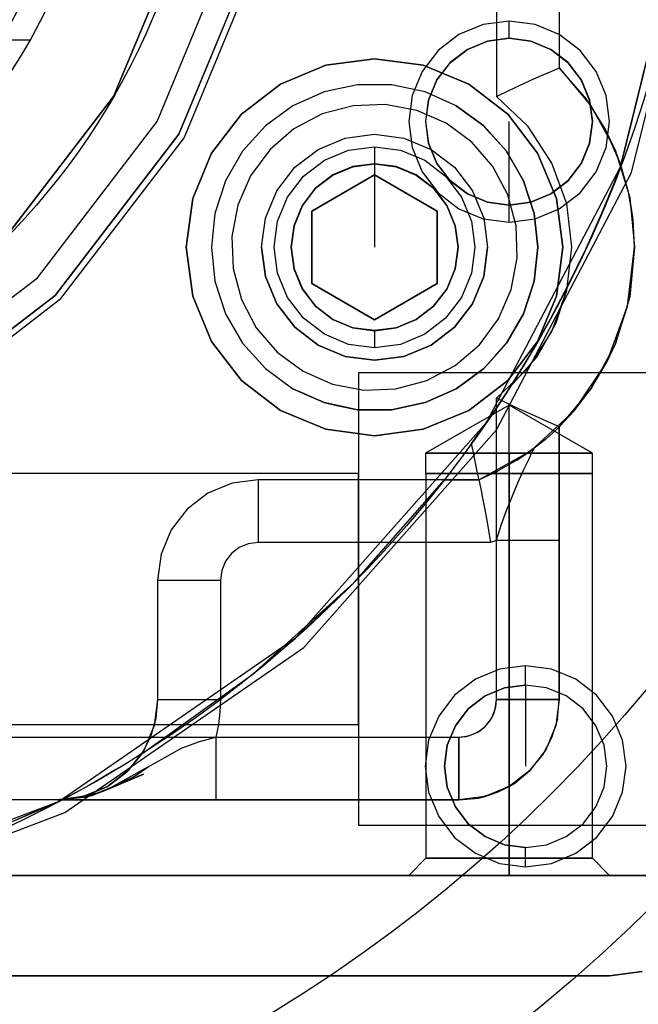
# Model space of a CAD drawing. Units: millimetres. Extents: x 21 to 753, y 78 to 607.
# Drawn here: x 146 to 170, y 131 to 171 of the extents above; entities that cross this region are included whole.
import ezdxf

# ---------------------------------------------------------------- set-up
doc = ezdxf.new("R2010")
doc.units = ezdxf.units.MM
doc.linetypes.add('ACAD_ISO10W100', pattern=[18.5, 12, -3, 0.5, -3])
for name, color, linetype in [('HIDDEN', 7, 'Continuous'), ('L03', 7, 'Continuous'), ('L11', 1, 'ACAD_ISO10W100'), ('THICK', 7, 'Continuous')]:
    doc.layers.add(name, color=color, linetype=linetype)

# ---------------------------------------------------------------- blocks, each defined once
blk = doc.blocks.new('65_53_019_0_front')
at = {"layer": 'HIDDEN'}
blk.add_line((20.92, -11.75), (6.619, -11.75), dxfattribs=at)
blk.add_arc((0, 0), 23, 271.2457, 88.7543, dxfattribs=at)
at = {"layer": 'THICK'}
blk.add_arc((0, 0), 24, 271.1938, 88.8062, dxfattribs=at)
blk = doc.blocks.new('m2')
at = {"layer": 'L03'}
for radius in [100, 65, 59]:
    blk.add_circle((571.11, 612.584), radius, dxfattribs=at)
at = {"layer": 'L11'}
blk.add_circle((571.11, 612.584), 82.5, dxfattribs=at)
blk = doc.blocks.new('atlanta_59_43_120_9cwa8mkzzhhkyunilw08mhs8t_right')
at = {"layer": 'HIDDEN'}
for p, q in [((25, 50), (25, 34)), ((25, 50), (25, 34)), ((43, 34), (43, 50)), ((43, 34), (43, 50)), ((45, 50), (45, 0)), ((45, 0), (45, 49)), ((45, 49), (45, -49)), ((17.021, 44.881), (5.786, 47.65)), ((5.688, 47.158), (16.738, 44.453)), ((5.725, 47.154), (16.844, 44.413)), ((16.738, 44.453), (5.725, 47.154)), ((48.83, 45.294), (49, 44)), ((16.127, 44.22), (18.025, 44.803)), ((17.803, 44.756), (16.738, 44.453)), ((27.267, 39.503), (17.021, 44.881)), ((18.895, 44.939), (17.803, 44.756)), ((18.025, 44.803), (17.803, 44.756)), ((18.025, 44.803), (20, 45)), ((18.895, 44.939), (18.025, 44.803)), ((20, 45), (18.895, 44.939)), ((22.34, 44.722), (20, 45)), ((21.975, 44.803), (20, 45)), ((20, 45), (21.975, 44.803)), ((20, 45), (20, 45)), ((22.34, 44.722), (21.975, 44.803)), ((21.975, 44.803), (23.873, 44.22)), ((24.55, 43.905), (22.34, 44.722)), ((23.873, 44.22), (22.34, 44.722)), ((15.323, 43.839), (16.738, 44.453)), ((16.738, 44.453), (16.127, 44.22)), ((16.738, 44.453), (16.784, 44.436)), ((16.738, 44.453), (16.738, 44.453)), ((16.784, 44.436), (16.916, 44.386)), ((16.844, 44.413), (16.784, 44.436)), ((16.844, 44.413), (26.983, 39.092)), ((16.916, 44.386), (16.844, 44.413)), ((16.916, 44.386), (17.118, 44.308)), ((17.118, 44.308), (17.373, 44.209)), ((39.623, 44.522), (38.659, 44.123)), ((40.659, 44.659), (39.623, 44.522)), ((41.694, 44.522), (40.659, 44.659)), ((42.659, 44.123), (41.694, 44.522)), ((14.382, 43.273), (16.127, 44.22)), ((16.127, 44.22), (15.323, 43.839)), ((17.373, 44.209), (17.981, 43.965)), ((17.981, 43.965), (18.662, 43.681)), ((24.55, 43.905), (23.873, 44.22)), ((23.873, 44.22), (25.618, 43.273)), ((26.508, 42.593), (24.55, 43.905)), ((25.618, 43.273), (24.55, 43.905)), ((38.659, 44.123), (37.83, 43.487)), ((43.487, 43.487), (42.659, 44.123)), ((45, 44), (44.318, 43.318)), ((45, 44), (44.318, 43.318)), ((45, 44), (45, 43.864)), ((45, 44), (45, 43.864)), ((49, 44), (49, -44)), ((49, 44), (49, 44)), ((14.02, 43.015), (15.323, 43.839)), ((15.323, 43.839), (14.382, 43.273)), ((18.662, 43.681), (20.091, 43.042)), ((39.822, 43.782), (39.042, 43.459)), ((39.822, 43.782), (39.042, 43.459)), ((39.822, 43.782), (39.042, 43.459)), ((40.659, 43.892), (39.822, 43.782)), ((40.659, 43.892), (39.822, 43.782)), ((40.659, 43.892), (39.822, 43.782)), ((41.495, 43.782), (40.659, 43.892)), ((41.495, 43.782), (40.659, 43.892)), ((41.495, 43.782), (40.659, 43.892)), ((42.275, 43.459), (41.495, 43.782)), ((42.275, 43.459), (41.495, 43.782)), ((42.275, 43.459), (41.495, 43.782)), ((45, 43.864), (45, 43.464)), ((45, 43.864), (45, 43.464)), ((12.859, 42), (14.382, 43.273)), ((14.14, 43.21), (13.338, 42.878)), ((14.14, 43.21), (13.338, 42.878)), ((14.141, 43.205), (13.341, 42.874)), ((14.382, 43.273), (14.02, 43.015)), ((15, 43.324), (14.14, 43.21)), ((15, 43.324), (14.14, 43.21)), ((15, 43.318), (14.141, 43.205)), ((15.86, 43.21), (15, 43.324)), ((15.86, 43.21), (15, 43.324)), ((15.859, 43.205), (15, 43.318)), ((16.659, 42.874), (15.859, 43.205)), ((16.662, 42.878), (15.86, 43.21)), ((16.662, 42.878), (15.86, 43.21)), ((26.508, 42.593), (25.618, 43.273)), ((25.618, 43.273), (27.141, 42)), ((28.2, 43.324), (26.281, 40)), ((28.2, 43.324), (26.281, 40)), ((28.2, 43.21), (28.2, 43.324)), ((28.2, 43.21), (28.2, 43.324)), ((29, 43.324), (28.2, 43.324)), ((29, 43.324), (28.2, 43.324)), ((28.2, 43.324), (28.2, 43.21)), ((28.2, 43.324), (28.2, 43.21)), ((28.2, 42.878), (28.2, 43.21)), ((28.2, 42.878), (28.2, 43.21)), ((28.2, 43.21), (28.2, 42.878)), ((28.2, 43.21), (28.2, 42.878)), ((29, 43.21), (29, 43.324)), ((29, 43.21), (29, 43.324)), ((29, 43.324), (29, 43.21)), ((29, 43.324), (29, 43.21)), ((29, 43.318), (29, 43.205)), ((44.318, 43.318), (29, 43.318)), ((29, 43.318), (29, 43.205)), ((44.318, 43.318), (29, 43.318)), ((29, 43.318), (29, 43.205)), ((29, 43.318), (29, 43.205)), ((29, 42.878), (29, 43.21)), ((29, 42.878), (29, 43.21)), ((29, 43.21), (29, 42.878)), ((29, 43.21), (29, 42.878)), ((29, 43.205), (29, 42.874)), ((29, 43.205), (29, 42.874)), ((29, 43.205), (29, 42.874)), ((29, 43.205), (29, 42.874)), ((37.83, 43.487), (37.195, 42.659)), ((39.042, 43.459), (38.372, 42.945)), ((39.042, 43.459), (38.372, 42.945)), ((39.042, 43.459), (38.372, 42.945)), ((42.945, 42.945), (42.275, 43.459)), ((42.945, 42.945), (42.275, 43.459)), ((42.945, 42.945), (42.275, 43.459)), ((44.123, 42.659), (43.487, 43.487)), ((44.318, 43.205), (44.318, 43.318)), ((44.318, 43.318), (44.318, 43.205)), ((44.318, 42.874), (44.318, 43.205)), ((44.318, 43.205), (44.318, 42.874)), ((44.318, 43.205), (44.318, 43.318)), ((44.318, 43.318), (44.318, 43.205)), ((44.318, 42.874), (44.318, 43.205)), ((44.318, 43.205), (44.318, 42.874)), ((45, 43.464), (45, 42.828)), ((45, 43.464), (45, 42.828)), ((13.338, 42.878), (12.65, 42.35)), ((13.338, 42.878), (12.65, 42.35)), ((13.341, 42.874), (12.653, 42.347)), ((14.02, 43.015), (12.859, 42)), ((17.347, 42.347), (16.659, 42.874)), ((17.35, 42.35), (16.662, 42.878)), ((17.35, 42.35), (16.662, 42.878)), ((20.091, 43.042), (21.524, 42.344)), ((28.2, 42.35), (28.2, 42.878)), ((28.2, 42.35), (28.2, 42.878)), ((28.2, 42.878), (28.2, 42.35)), ((28.2, 42.878), (28.2, 42.35)), ((29, 42.35), (29, 42.878)), ((29, 42.35), (29, 42.878)), ((29, 42.878), (29, 42.35)), ((29, 42.878), (29, 42.35)), ((29, 42.874), (29, 42.347)), ((29, 42.874), (29, 42.347)), ((29, 42.874), (29, 42.347)), ((29, 42.874), (29, 42.347)), ((38.372, 42.945), (37.859, 42.275)), ((38.372, 42.945), (37.859, 42.275)), ((38.372, 42.945), (37.859, 42.275)), ((43.459, 42.275), (42.945, 42.945)), ((43.459, 42.275), (42.945, 42.945)), ((43.459, 42.275), (42.945, 42.945)), ((44.318, 42.347), (44.318, 42.874)), ((44.318, 42.874), (44.318, 42.347)), ((44.318, 42.347), (44.318, 42.874)), ((44.318, 42.874), (44.318, 42.347)), ((45, 42.828), (45, 42)), ((45, 42.828), (45, 42)), ((12.65, 42.35), (12.122, 41.662)), ((12.65, 42.35), (12.122, 41.662)), ((12.653, 42.347), (12.126, 41.659)), ((17.874, 41.659), (17.347, 42.347)), ((17.878, 41.662), (17.35, 42.35)), ((17.878, 41.662), (17.35, 42.35)), ((20, 42.5), (18.277, 42.299)), ((21.723, 42.299), (20, 42.5)), ((21.524, 42.344), (23.019, 41.866)), ((21.524, 42.344), (22.892, 41.62)), ((28.104, 40.859), (26.508, 42.593)), ((27.141, 42), (26.508, 42.593)), ((28.2, 41.662), (28.2, 42.35)), ((28.2, 41.662), (28.2, 42.35)), ((28.2, 42.35), (28.2, 41.662)), ((28.2, 42.35), (28.2, 41.662)), ((29, 41.662), (29, 42.35)), ((29, 41.662), (29, 42.35)), ((29, 42.35), (29, 41.662)), ((29, 42.35), (29, 41.662)), ((29, 42.347), (29, 41.659)), ((29, 42.347), (29, 41.659)), ((29, 42.347), (29, 41.659)), ((29, 42.347), (29, 41.659)), ((37.195, 42.659), (36.795, 41.694)), ((44.522, 41.694), (44.123, 42.659)), ((44.318, 41.659), (44.318, 42.347)), ((44.318, 42.347), (44.318, 41.659)), ((44.318, 41.659), (44.318, 42.347)), ((44.318, 42.347), (44.318, 41.659)), ((-12.859, 42), (12.859, 42)), ((-12.859, 42), (12.859, 42)), ((12.881, 41.947), (12.859, 42)), ((12.859, 42), (12.859, 42)), ((12.947, 41.792), (12.881, 41.947)), ((18.277, 42.299), (16.646, 41.708)), ((18.059, 41.885), (20, 42.141)), ((20, 42.141), (18.059, 41.885)), ((20, 42.141), (21.941, 41.885)), ((21.941, 41.885), (20, 42.141)), ((23.354, 41.708), (21.723, 42.299)), ((27.119, 41.947), (27.053, 41.792)), ((27.141, 42), (27.119, 41.947)), ((28.064, 42), (27.141, 42)), ((27.141, 42), (27.199, 41.941)), ((27.141, 42), (38, 42)), ((27.141, 42), (27.141, 42)), ((27.199, 41.941), (27.371, 41.758)), ((29.149, 42), (28.064, 42)), ((30.362, 42), (29.149, 42)), ((31.662, 42), (30.362, 42)), ((31.662, 41.958), (31.662, 42)), ((38, 42), (31.662, 42)), ((31.662, 41.824), (31.662, 41.958)), ((37.859, 42.275), (37.536, 41.495)), ((37.859, 42.275), (37.536, 41.495)), ((37.859, 42.275), (37.536, 41.495)), ((38.78, 41.923), (38, 42)), ((38, 42), (38, 41.958)), ((38, 41.915), (38, 42)), ((38, 42), (39.035, 41.864)), ((38, 42), (38, 42)), ((38, 41.958), (38, 41.824)), ((43.782, 41.495), (43.459, 42.275)), ((43.782, 41.495), (43.459, 42.275)), ((43.782, 41.495), (43.459, 42.275)), ((45, 42), (45, 41.035)), ((45, 42), (45, 41.035)), ((12.122, 41.662), (11.79, 40.86)), ((12.122, 41.662), (11.79, 40.86)), ((12.126, 41.659), (11.795, 40.859)), ((13.052, 41.545), (12.947, 41.792)), ((13.194, 41.221), (13.052, 41.545)), ((16.646, 41.708), (15.194, 40.758)), ((16.25, 41.136), (18.059, 41.885)), ((18.059, 41.885), (16.25, 41.136)), ((18.205, 40.859), (17.874, 41.659)), ((18.21, 40.86), (17.878, 41.662)), ((18.21, 40.86), (17.878, 41.662)), ((21.941, 41.885), (23.75, 41.136)), ((23.75, 41.136), (21.941, 41.885)), ((22.892, 41.62), (24.235, 40.852)), ((23.019, 41.866), (24.382, 41.087)), ((24.806, 40.758), (23.354, 41.708)), ((26.948, 41.545), (26.806, 41.221)), ((27.053, 41.792), (26.948, 41.545)), ((27.371, 41.758), (27.648, 41.443)), ((28.2, 40.86), (28.2, 41.662)), ((28.2, 40.86), (28.2, 41.662)), ((28.2, 41.662), (28.2, 40.86)), ((28.2, 41.662), (28.2, 40.86)), ((29, 40.86), (29, 41.662)), ((29, 40.86), (29, 41.662)), ((29, 41.662), (29, 40.86)), ((29, 41.662), (29, 40.86)), ((29, 41.659), (29, 40.859)), ((29, 41.659), (29, 40.859)), ((29, 41.659), (29, 40.859)), ((29, 41.659), (29, 40.859)), ((31.662, 41.592), (31.662, 41.824)), ((31.662, 41.268), (31.662, 41.592)), ((36.795, 41.694), (36.659, 40.659)), ((38, 41.665), (38, 41.915)), ((38, 41.824), (38, 41.592)), ((38, 41.268), (38, 41.665)), ((38, 41.592), (38, 41.268)), ((39.035, 41.864), (38.78, 41.923)), ((38.78, 41.923), (39.531, 41.695)), ((39.531, 41.695), (39.035, 41.864)), ((39.035, 41.864), (40, 41.464)), ((40, 41.464), (39.531, 41.695)), ((39.531, 41.695), (40.222, 41.326)), ((44.318, 40.859), (44.318, 41.659)), ((44.318, 41.659), (44.318, 40.859)), ((44.318, 40.859), (44.318, 41.659)), ((44.318, 41.659), (44.318, 40.859)), ((44.659, 40.659), (44.522, 41.694)), ((13.365, 40.838), (13.194, 41.221)), ((26.806, 41.221), (26.635, 40.838)), ((27.648, 41.443), (28, 41)), ((31.662, 40.868), (31.662, 41.268)), ((37.536, 41.495), (37.425, 40.659)), ((37.536, 41.495), (37.425, 40.659)), ((37.536, 41.495), (37.425, 40.659)), ((38, 41.268), (38, 40.868)), ((38, 40.75), (38, 41.268)), ((40.222, 41.326), (40, 41.464)), ((40, 41.464), (40.828, 40.828)), ((40.828, 40.829), (40.222, 41.326)), ((43.892, 40.659), (43.782, 41.495)), ((43.892, 40.659), (43.782, 41.495)), ((43.892, 40.659), (43.782, 41.495)), ((11.79, 40.86), (11.677, 40)), ((11.79, 40.86), (11.677, 40)), ((11.795, 40.859), (11.681, 40)), ((13.56, 40.412), (13.365, 40.838)), ((14.697, 39.944), (16.25, 41.136)), ((16.25, 41.136), (14.697, 39.944)), ((17.356, 40.579), (18.649, 40.999)), ((18.649, 40.999), (17.356, 40.579)), ((18.649, 40.999), (17.823, 40.737)), ((18.319, 40), (18.205, 40.859)), ((18.323, 40), (18.21, 40.86)), ((18.323, 40), (18.21, 40.86)), ((18.649, 40.999), (20, 41.141)), ((20, 41.141), (18.649, 40.999)), ((19.184, 41.062), (18.649, 40.999)), ((20, 41.141), (19.184, 41.062)), ((20.584, 41.087), (20, 41.141)), ((20, 41.141), (21.351, 40.999)), ((21.351, 40.999), (20, 41.141)), ((21.351, 40.999), (20.584, 41.087)), ((21.956, 40.811), (21.351, 40.999)), ((21.351, 40.999), (22.644, 40.579)), ((22.644, 40.579), (21.351, 40.999)), ((22.644, 40.579), (21.956, 40.811)), ((23.75, 41.136), (25.303, 39.944)), ((25.303, 39.944), (23.75, 41.136)), ((24.235, 40.852), (25.553, 40.041)), ((24.382, 41.087), (25.553, 40.041)), ((26.635, 40.838), (26.44, 40.412)), ((28.032, 40.984), (28, 41)), ((28, 41), (28.478, 40.303)), ((28.104, 40.859), (28, 41)), ((28.124, 40.938), (28.032, 40.984)), ((29.25, 38.8), (28.104, 40.859)), ((28.478, 40.303), (28.104, 40.859)), ((28.265, 40.868), (28.124, 40.938)), ((28.2, 40), (28.2, 40.86)), ((28.2, 40), (28.2, 40.86)), ((28.2, 40.86), (28.2, 40)), ((28.2, 40.86), (28.2, 40)), ((28.443, 40.781), (28.265, 40.868)), ((28.875, 40.574), (28.443, 40.781)), ((29, 40), (29, 40.86)), ((29, 40), (29, 40.86)), ((29, 40.86), (29, 40)), ((29, 40.86), (29, 40)), ((29, 40.859), (29, 40)), ((29, 40.859), (29, 40)), ((29, 40.859), (29, 40)), ((29, 40.859), (29, 40)), ((31.662, 40.42), (31.662, 40.868)), ((38, 40.868), (38, 40.42)), ((40.828, 40.829), (41.326, 40.223)), ((40.828, 40.828), (40.828, 40.829)), ((41.326, 40.223), (40.828, 40.828)), ((40.828, 40.828), (41.464, 40)), ((44.318, 40), (44.318, 40.859)), ((44.318, 40.859), (44.318, 40)), ((44.318, 40), (44.318, 40.859)), ((44.318, 40.859), (44.318, 40)), ((45, 41.035), (45, 40)), ((45, 41.035), (45, 40)), ((13.774, 39.961), (13.56, 40.412)), ((15.194, 40.758), (14, 39.5)), ((16.179, 39.9), (17.356, 40.579)), ((17.356, 40.579), (16.179, 39.9)), ((17.356, 40.579), (16.563, 40.126)), ((17.823, 40.737), (17.356, 40.579)), ((23.236, 40.247), (22.644, 40.579)), ((22.644, 40.579), (23.821, 39.9)), ((23.821, 39.9), (22.644, 40.579)), ((26, 39.5), (24.806, 40.758)), ((26.44, 40.412), (26.226, 39.961)), ((29.372, 40.347), (28.875, 40.574)), ((31.662, 39.955), (31.662, 40.42)), ((36.659, 40.659), (36.795, 39.623)), ((37.425, 40.659), (36.659, 40.659)), ((37.536, 39.822), (37.425, 40.659)), ((37.425, 40.659), (37.425, 40.659)), ((37.425, 40.659), (37.536, 39.822)), ((37.425, 40.659), (37.425, 40.659)), ((37.425, 40.659), (37.536, 39.822)), ((37.425, 40.659), (40.659, 40.659)), ((38, 40.147), (38, 40.75)), ((38, 40.42), (38, 39.955)), ((43.782, 39.822), (43.892, 40.659)), ((43.892, 40.659), (43.782, 39.822)), ((43.782, 39.822), (43.892, 40.659)), ((44.659, 40.659), (43.892, 40.659)), ((43.892, 40.659), (43.892, 40.659)), ((43.892, 40.659), (43.892, 40.659)), ((44.522, 39.623), (44.659, 40.659)), ((11.677, 40), (11.79, 39.14)), ((11.677, 40), (11.677, 40)), ((11.677, 40), (11.79, 39.14)), ((11.681, 40), (11.681, 40)), ((11.795, 39.141), (11.681, 40)), ((16.563, 40.126), (16.179, 39.9)), ((19.15, 40.277), (17.918, 39.947)), ((18.319, 40), (18.205, 39.141)), ((18.21, 39.14), (18.323, 40)), ((18.21, 39.14), (18.323, 40)), ((18.323, 40), (18.319, 40)), ((18.319, 40), (18.319, 40)), ((18.323, 40), (18.323, 40)), ((20.426, 40.325), (19.15, 40.277)), ((21.68, 40.088), (20.426, 40.325)), ((22.85, 39.577), (21.68, 40.088)), ((23.821, 39.9), (23.236, 40.247)), ((25.553, 40.041), (26.701, 39.285)), ((26.281, 40), (28.2, 36.676)), ((28.2, 40), (26.281, 40)), ((26.281, 40), (28.2, 36.676)), ((29, 40), (28.2, 40)), ((28.2, 40), (28.2, 39.14)), ((29, 40), (28.2, 40)), ((28.2, 40), (28.2, 39.14)), ((28.2, 40), (29, 40)), ((28.2, 39.14), (28.2, 40)), ((28.2, 39.14), (28.2, 40)), ((28.2, 40), (29, 40)), ((28.478, 40.303), (28.896, 39.568)), ((44.318, 40), (29, 40)), ((29, 40), (29, 39.141)), ((44.318, 40), (29, 40)), ((29, 40), (29, 39.141)), ((29, 39.14), (29, 40)), ((29, 39.14), (29, 40)), ((29, 39.141), (29, 40)), ((29, 40), (44.318, 40)), ((29, 39.141), (29, 40)), ((29, 40), (44.318, 40)), ((29, 40), (29, 39.14)), ((29, 40), (29, 39.14)), ((30.48, 39.895), (29.372, 40.347)), ((38, 39.5), (38, 40.147)), ((41.464, 40), (41.326, 40.223)), ((41.326, 40.223), (41.695, 39.531)), ((41.695, 39.531), (41.464, 40)), ((41.464, 40), (41.864, 39.035)), ((45, 40), (44.318, 40)), ((44.318, 40), (44.318, 39.141)), ((44.318, 39.141), (44.318, 40)), ((44.318, 40), (45, 40)), ((45, 40), (44.318, 40)), ((44.318, 40), (44.318, 39.141)), ((44.318, 39.141), (44.318, 40)), ((44.318, 40), (45, 40)), ((45, 40), (45, 38.965)), ((45, 40), (45, 38.965)), ((13.505, 38.391), (14.697, 39.944)), ((14.697, 39.944), (13.505, 38.391)), ((14, 39.5), (13.774, 39.961)), ((15.17, 38.99), (16.179, 39.9)), ((16.179, 39.9), (15.17, 38.99)), ((16.179, 39.9), (15.465, 39.259)), ((17.918, 39.947), (16.789, 39.351)), ((24.366, 39.42), (23.821, 39.9)), ((23.821, 39.9), (24.83, 38.99)), ((24.83, 38.99), (23.821, 39.9)), ((25.303, 39.944), (26.495, 38.391)), ((26.495, 38.391), (25.303, 39.944)), ((26.226, 39.961), (26, 39.5)), ((31.067, 39.688), (30.48, 39.895)), ((31.662, 39.5), (31.067, 39.688)), ((31.662, 39.5), (31.662, 39.955)), ((36.795, 39.623), (37.195, 38.659)), ((37.859, 39.042), (37.536, 39.822)), ((37.536, 39.822), (37.859, 39.042)), ((37.536, 39.822), (37.859, 39.042)), ((38, 39.955), (38, 39.5)), ((43.782, 39.822), (43.459, 39.042)), ((43.459, 39.042), (43.782, 39.822)), ((43.459, 39.042), (43.782, 39.822)), ((44.123, 38.659), (44.522, 39.623)), ((-14, 39.5), (14, 39.5)), ((15.465, 39.259), (15.17, 38.99)), ((16.789, 39.351), (15.822, 38.518)), ((23.877, 38.819), (22.85, 39.577)), ((24.83, 38.99), (24.366, 39.42)), ((38, 39.5), (26, 39.5)), ((26.701, 39.285), (27.814, 38.505)), ((26.983, 39.092), (26.701, 39.285)), ((35.929, 31.83), (27.267, 39.503)), ((28.896, 39.568), (29.25, 38.8)), ((29.25, 38.8), (28.896, 39.568)), ((31.266, 39.179), (31.75, 39.265)), ((31.662, 39.5), (31.692, 39.422)), ((38, 39.5), (31.662, 39.5)), ((31.692, 39.422), (31.721, 39.343)), ((31.721, 39.343), (31.75, 39.265)), ((31.75, 39.265), (31.75, 30)), ((38.293, 39.471), (38, 39.5)), ((38.388, 39.449), (38, 39.5)), ((38.574, 39.386), (38.293, 39.471)), ((38.75, 39.299), (38.388, 39.449)), ((38.833, 39.247), (38.574, 39.386)), ((39.061, 39.061), (38.75, 39.299)), ((39.06, 39.061), (38.833, 39.247)), ((41.864, 39.035), (41.695, 39.531)), ((41.695, 39.531), (41.923, 38.78)), ((11.79, 39.14), (12.122, 38.338)), ((11.79, 39.14), (12.122, 38.338)), ((12.126, 38.341), (11.795, 39.141)), ((14.371, 37.891), (15.17, 38.99)), ((15.17, 38.99), (14.371, 37.891)), ((15.17, 38.99), (14.578, 38.176)), ((17.75, 38.538), (18.835, 38.988)), ((17.75, 38.538), (18.835, 38.988)), ((18.205, 39.141), (17.874, 38.341)), ((17.878, 38.338), (18.21, 39.14)), ((17.878, 38.338), (18.21, 39.14)), ((18.835, 38.988), (20, 39.141)), ((18.835, 38.988), (20, 39.141)), ((20, 39.141), (21.165, 38.988)), ((20, 39.141), (20, 39.141)), ((21.165, 38.988), (20, 39.141)), ((21.165, 38.988), (22.25, 38.538)), ((22.25, 38.538), (21.165, 38.988)), ((24.71, 37.852), (23.877, 38.819)), ((24.83, 38.99), (25.629, 37.891)), ((25.291, 38.37), (24.83, 38.99)), ((25.629, 37.891), (24.83, 38.99)), ((27.814, 38.505), (26.983, 39.092)), ((26.983, 39.092), (35.554, 31.498)), ((28.2, 39.14), (28.2, 38.338)), ((28.2, 39.14), (28.2, 38.338)), ((28.2, 38.338), (28.2, 39.14)), ((28.2, 38.338), (28.2, 39.14)), ((29, 39.141), (29, 38.341)), ((29, 39.141), (29, 38.341)), ((29, 38.341), (29, 39.141)), ((29, 38.341), (29, 39.141)), ((29, 38.338), (29, 39.14)), ((29, 38.338), (29, 39.14)), ((29, 39.14), (29, 38.338)), ((29, 39.14), (29, 38.338)), ((29.25, 38.8), (29.225, 38.795)), ((29.25, 38.8), (29.299, 38.809)), ((29.25, 37.426), (29.25, 38.8)), ((29.25, 38.8), (29.25, 30)), ((29.25, 38.8), (29.25, 38.8)), ((29.299, 38.809), (29.443, 38.838)), ((29.443, 38.838), (29.677, 38.883)), ((29.677, 38.883), (29.989, 38.943)), ((29.989, 38.943), (30.368, 39.014)), ((30.368, 39.014), (30.799, 39.094)), ((30.799, 39.094), (31.266, 39.179)), ((38.372, 38.372), (37.859, 39.042)), ((37.859, 39.042), (38.372, 38.372)), ((37.859, 39.042), (38.372, 38.372)), ((39.247, 38.834), (39.06, 39.061)), ((39.299, 38.75), (39.061, 39.061)), ((39.386, 38.574), (39.247, 38.834)), ((41.923, 38.78), (41.864, 39.035)), ((41.864, 39.035), (42, 38)), ((43.459, 39.042), (42.945, 38.372)), ((42.945, 38.372), (43.459, 39.042)), ((42.945, 38.372), (43.459, 39.042)), ((44.318, 39.141), (44.318, 38.341)), ((44.318, 38.341), (44.318, 39.141)), ((44.318, 39.141), (44.318, 38.341)), ((44.318, 38.341), (44.318, 39.141)), ((45, 38.965), (45, 38)), ((45, 38.965), (45, 38)), ((15.822, 38.518), (15.064, 37.491)), ((16.818, 37.823), (17.75, 38.538)), ((16.818, 37.823), (17.75, 38.538)), ((18, 38.105), (18.965, 38.505)), ((18.965, 38.505), (20, 38.641)), ((20, 38.641), (21.035, 38.505)), ((21.035, 38.505), (22, 38.105)), ((22.25, 38.538), (23.182, 37.823)), ((23.182, 37.823), (22.25, 38.538)), ((28.119, 38.57), (27.814, 38.505)), ((27.814, 38.505), (28.363, 38.102)), ((28.399, 38.628), (28.119, 38.57)), ((28.646, 38.679), (28.399, 38.628)), ((28.857, 38.721), (28.646, 38.679)), ((29.026, 38.755), (28.857, 38.721)), ((29.149, 38.78), (29.026, 38.755)), ((29.225, 38.795), (29.149, 38.78)), ((37.195, 38.659), (37.83, 37.83)), ((39.449, 38.388), (39.299, 38.75)), ((39.471, 38.293), (39.386, 38.574)), ((42, 38), (41.923, 38.78)), ((43.487, 37.83), (44.123, 38.659)), ((12.122, 38.338), (12.65, 37.65)), ((12.122, 38.338), (12.65, 37.65)), ((12.653, 37.653), (12.126, 38.341)), ((12.756, 36.582), (13.505, 38.391)), ((13.505, 38.391), (12.756, 36.582)), ((14.578, 38.176), (14.371, 37.891)), ((17.172, 37.469), (18, 38.105)), ((17.874, 38.341), (17.347, 37.653)), ((17.35, 37.65), (17.878, 38.338)), ((17.35, 37.65), (17.878, 38.338)), ((22, 38.105), (22.828, 37.469)), ((25.629, 37.891), (25.291, 38.37)), ((26.495, 38.391), (27.244, 36.582)), ((27.244, 36.582), (26.495, 38.391)), ((28.2, 38.338), (28.2, 37.65)), ((28.2, 38.338), (28.2, 37.65)), ((28.2, 37.65), (28.2, 38.338)), ((28.2, 37.65), (28.2, 38.338)), ((28.363, 38.102), (28.606, 37.921)), ((29, 38.341), (29, 37.653)), ((29, 38.341), (29, 37.653)), ((29, 37.653), (29, 38.341)), ((29, 37.653), (29, 38.341)), ((29, 37.65), (29, 38.338)), ((29, 37.65), (29, 38.338)), ((29, 38.338), (29, 37.65)), ((29, 38.338), (29, 37.65)), ((39.042, 37.859), (38.372, 38.372)), ((38.372, 38.372), (39.042, 37.859)), ((38.372, 38.372), (39.042, 37.859)), ((39.5, 38), (39.449, 38.388)), ((39.5, 38), (39.471, 38.293)), ((42.945, 38.372), (42.275, 37.859)), ((42.275, 37.859), (42.945, 38.372)), ((42.275, 37.859), (42.945, 38.372)), ((44.318, 38.341), (44.318, 37.653)), ((44.318, 37.653), (44.318, 38.341)), ((44.318, 38.341), (44.318, 37.653)), ((44.318, 37.653), (44.318, 38.341)), ((12.65, 37.65), (13.338, 37.122)), ((12.65, 37.65), (13.338, 37.122)), ((13.341, 37.126), (12.653, 37.653)), ((14.371, 37.891), (13.818, 36.65)), ((14.371, 37.891), (13.818, 36.65)), ((16.103, 36.891), (16.818, 37.823)), ((16.103, 36.891), (16.818, 37.823)), ((17.347, 37.653), (16.659, 37.126)), ((16.662, 37.122), (17.35, 37.65)), ((16.662, 37.122), (17.35, 37.65)), ((19.14, 37.851), (18.338, 37.519)), ((18.338, 37.519), (19.14, 37.851)), ((18.341, 37.515), (19.141, 37.846)), ((18.341, 37.515), (19.141, 37.846)), ((20, 37.965), (19.14, 37.851)), ((19.14, 37.851), (20, 37.965)), ((19.141, 37.846), (20, 37.96)), ((19.141, 37.846), (20, 37.96)), ((20.86, 37.851), (20, 37.965)), ((20, 37.965), (20.86, 37.851)), ((20, 37.96), (20.859, 37.846)), ((20, 37.96), (20.859, 37.846)), ((20.859, 37.846), (21.659, 37.515)), ((20.859, 37.846), (21.659, 37.515)), ((21.662, 37.519), (20.86, 37.851)), ((20.86, 37.851), (21.662, 37.519)), ((23.182, 37.823), (23.897, 36.891)), ((23.897, 36.891), (23.182, 37.823)), ((25.306, 36.723), (24.71, 37.852)), ((25.629, 37.891), (26.182, 36.65)), ((25.969, 37.145), (25.629, 37.891)), ((26.182, 36.65), (25.629, 37.891)), ((28.2, 37.65), (28.2, 37.122)), ((28.2, 37.65), (28.2, 37.122)), ((28.2, 37.122), (28.2, 37.65)), ((28.2, 37.122), (28.2, 37.65)), ((28.606, 37.921), (28.82, 37.758)), ((28.82, 37.758), (28.999, 37.621)), ((29, 37.653), (29, 37.126)), ((29, 37.653), (29, 37.126)), ((29, 37.126), (29, 37.653)), ((29, 37.126), (29, 37.653)), ((29, 37.122), (29, 37.65)), ((29, 37.122), (29, 37.65)), ((29, 37.65), (29, 37.122)), ((29, 37.65), (29, 37.122)), ((37.83, 37.83), (38.659, 37.195)), ((39.822, 37.536), (39.042, 37.859)), ((39.042, 37.859), (39.822, 37.536)), ((39.042, 37.859), (39.822, 37.536)), ((39.5, 33.162), (39.5, 38)), ((39.955, 38), (39.5, 38)), ((39.5, 38), (40.147, 38)), ((39.5, -38), (39.5, 38)), ((40.42, 38), (39.955, 38)), ((40.147, 38), (40.75, 38)), ((40.868, 38), (40.42, 38)), ((40.75, 38), (41.268, 38)), ((41.268, 38), (40.868, 38)), ((41.592, 38), (41.268, 38)), ((41.268, 38), (41.665, 38)), ((42.275, 37.859), (41.495, 37.536)), ((41.495, 37.536), (42.275, 37.859)), ((41.495, 37.536), (42.275, 37.859)), ((41.824, 38), (41.592, 38)), ((41.665, 38), (41.915, 38)), ((41.958, 38), (41.824, 38)), ((41.915, 38), (42, 38)), ((42, 38), (41.958, 38)), ((42, 33.162), (42, 38)), ((42, 38), (42, -38)), ((42, 38), (42, 38)), ((42.659, 37.195), (43.487, 37.83)), ((44.318, 37.653), (44.318, 37.126)), ((44.318, 37.126), (44.318, 37.653)), ((44.318, 37.653), (44.318, 37.126)), ((44.318, 37.126), (44.318, 37.653)), ((45, 38), (45, 37.172)), ((45, 38), (45, 37.172)), ((15.064, 37.491), (14.553, 36.321)), ((16.536, 36.641), (17.172, 37.469)), ((18.338, 37.519), (17.65, 36.991)), ((17.65, 36.991), (18.338, 37.519)), ((17.653, 36.988), (18.341, 37.515)), ((17.653, 36.988), (18.341, 37.515)), ((21.659, 37.515), (22.347, 36.988)), ((21.659, 37.515), (22.347, 36.988)), ((22.35, 36.991), (21.662, 37.519)), ((21.662, 37.519), (22.35, 36.991)), ((22.828, 37.469), (23.464, 36.641)), ((28.999, 37.621), (29.135, 37.515)), ((29.135, 37.515), (29.221, 37.449)), ((29.221, 37.449), (29.25, 37.426)), ((33.34, 33.833), (29.25, 37.426)), ((29.25, 37.426), (29.25, 30)), ((29.25, 37.426), (29.25, 37.426)), ((33.34, 33.833), (29.25, 37.426)), ((40.659, 37.425), (39.822, 37.536)), ((39.822, 37.536), (40.659, 37.425)), ((39.822, 37.536), (40.659, 37.425)), ((41.495, 37.536), (40.659, 37.425)), ((40.659, 37.425), (41.495, 37.536)), ((40.659, 37.425), (41.495, 37.536)), ((13.338, 37.122), (14.14, 36.79)), ((13.338, 37.122), (14.14, 36.79)), ((14.141, 36.795), (13.341, 37.126)), ((15.653, 35.806), (16.103, 36.891)), ((15.653, 35.806), (16.103, 36.891)), ((16.659, 37.126), (15.859, 36.795)), ((15.86, 36.79), (16.662, 37.122)), ((15.86, 36.79), (16.662, 37.122)), ((17.113, 34.641), (18.557, 37.141)), ((18.557, 37.141), (17.113, 34.641)), ((17.65, 36.991), (17.122, 36.303)), ((17.122, 36.303), (17.65, 36.991)), ((17.126, 36.3), (17.653, 36.988)), ((17.126, 36.3), (17.653, 36.988)), ((18.557, 37.141), (18.557, 37.141)), ((18.557, 37.141), (21.443, 37.141)), ((21.443, 37.141), (18.557, 37.141)), ((21.443, 37.141), (21.443, 37.141)), ((21.443, 37.141), (22.887, 34.641)), ((22.887, 34.641), (21.443, 37.141)), ((22.347, 36.988), (22.874, 36.3)), ((22.347, 36.988), (22.874, 36.3)), ((22.878, 36.303), (22.35, 36.991)), ((22.35, 36.991), (22.878, 36.303)), ((23.897, 36.891), (24.347, 35.806)), ((24.347, 35.806), (23.897, 36.891)), ((26.182, 36.65), (25.969, 37.145)), ((28.2, 37.122), (28.2, 36.79)), ((28.2, 37.122), (28.2, 36.79)), ((28.2, 36.79), (28.2, 37.122)), ((28.2, 36.79), (28.2, 37.122)), ((29, 37.126), (29, 36.795)), ((29, 37.126), (29, 36.795)), ((29, 36.795), (29, 37.126)), ((29, 36.795), (29, 37.126)), ((29, 36.79), (29, 37.122)), ((29, 36.79), (29, 37.122)), ((29, 37.122), (29, 36.79)), ((29, 37.122), (29, 36.79)), ((38.659, 37.195), (39.623, 36.795)), ((41.694, 36.795), (42.659, 37.195)), ((44.318, 37.126), (44.318, 36.795)), ((44.318, 36.795), (44.318, 37.126)), ((44.318, 37.126), (44.318, 36.795)), ((44.318, 36.795), (44.318, 37.126)), ((45, 37.172), (45, 36.536)), ((45, 37.172), (45, 36.536)), ((12.5, 34.641), (12.756, 36.582)), ((12.756, 36.582), (12.5, 34.641)), ((13.818, 36.65), (13.536, 35.32)), ((13.818, 36.65), (13.536, 35.32)), ((14.14, 36.79), (15, 36.676)), ((14.14, 36.79), (15, 36.676)), ((15, 36.681), (14.141, 36.795)), ((15.859, 36.795), (15, 36.681)), ((15, 36.676), (15.86, 36.79)), ((15, 36.676), (15.86, 36.79)), ((16.136, 35.676), (16.536, 36.641)), ((23.464, 36.641), (23.864, 35.676)), ((25.636, 35.491), (25.306, 36.723)), ((26.182, 36.65), (26.464, 35.32)), ((26.368, 35.803), (26.182, 36.65)), ((26.464, 35.32), (26.182, 36.65)), ((27.244, 36.582), (27.5, 34.641)), ((27.5, 34.641), (27.244, 36.582)), ((28.2, 36.79), (28.2, 36.676)), ((28.2, 36.79), (28.2, 36.676)), ((28.2, 36.676), (28.2, 36.79)), ((28.2, 36.676), (28.2, 36.79)), ((28.2, 36.676), (29, 36.676)), ((28.2, 36.676), (29, 36.676)), ((29, 36.795), (29, 36.681)), ((29, 36.795), (29, 36.681)), ((29, 36.681), (29, 36.795)), ((29, 36.681), (29, 36.795)), ((29, 36.676), (29, 36.79)), ((29, 36.676), (29, 36.79)), ((29, 36.79), (29, 36.676)), ((29, 36.79), (29, 36.676)), ((29, 36.681), (44.318, 36.681)), ((29, 36.681), (44.318, 36.681)), ((39.623, 36.795), (40.659, 36.659)), ((40.659, 36.659), (41.694, 36.795)), ((44.318, 36.795), (44.318, 36.681)), ((44.318, 36.681), (44.318, 36.795)), ((44.318, 36.681), (45, 36)), ((44.318, 36.795), (44.318, 36.681)), ((44.318, 36.681), (44.318, 36.795)), ((44.318, 36.681), (45, 36)), ((45, 36.536), (45, 36.136)), ((45, 36.536), (45, 36.136)), ((14.553, 36.321), (14.316, 35.067)), ((17.122, 36.303), (16.79, 35.501)), ((16.79, 35.501), (17.122, 36.303)), ((16.795, 35.5), (17.126, 36.3)), ((16.795, 35.5), (17.126, 36.3)), ((22.874, 36.3), (23.205, 35.5)), ((22.874, 36.3), (23.205, 35.5)), ((23.21, 35.501), (22.878, 36.303)), ((22.878, 36.303), (23.21, 35.501)), ((45, 36.136), (45, 36)), ((45, 36.136), (45, 36)), ((15.5, 34.641), (15.653, 35.806)), ((15.5, 34.641), (15.653, 35.806)), ((16, 34.641), (16.136, 35.676)), ((23.864, 35.676), (24, 34.641)), ((24.347, 35.806), (24.5, 34.641)), ((24.5, 34.641), (24.347, 35.806)), ((26.464, 35.32), (26.368, 35.803)), ((13.536, 35.32), (13.536, 33.962)), ((13.536, 35.32), (13.536, 33.962)), ((16.676, 34.641), (16.79, 35.501)), ((16.79, 35.501), (16.676, 34.641)), ((16.681, 34.641), (16.795, 35.5)), ((16.681, 34.641), (16.795, 35.5)), ((23.205, 35.5), (23.318, 34.641)), ((23.205, 35.5), (23.318, 34.641)), ((23.323, 34.641), (23.21, 35.501)), ((23.21, 35.501), (23.323, 34.641)), ((25.684, 34.215), (25.636, 35.491)), ((26.464, 35.32), (26.464, 33.962)), ((26.469, 34.407), (26.464, 35.32)), ((26.464, 33.962), (26.464, 35.32)), ((14.316, 35.067), (14.364, 33.791)), ((12.756, 32.7), (12.5, 34.641)), ((12.5, 34.641), (12.756, 32.7)), ((12.5, 34.641), (12.5, 34.641)), ((15.653, 33.476), (15.5, 34.641)), ((15.653, 33.476), (15.5, 34.641)), ((16, 34.641), (16.681, 34.641)), ((16.136, 33.606), (16, 34.641)), ((16.676, 34.641), (16.676, 34.641)), ((16.676, 34.641), (16.79, 33.781)), ((16.676, 34.641), (20, 34.641)), ((16.676, 34.641), (16.79, 33.781)), ((16.795, 33.782), (16.681, 34.641)), ((16.681, 34.641), (16.681, 34.641)), ((16.681, 34.641), (16.795, 33.782)), ((17.113, 34.641), (17.113, 34.641)), ((18.557, 32.141), (17.113, 34.641)), ((17.113, 34.641), (18.557, 32.141)), ((22.887, 34.641), (21.443, 32.141)), ((21.443, 32.141), (22.887, 34.641)), ((22.887, 34.641), (22.887, 34.641)), ((23.318, 34.641), (23.205, 33.782)), ((23.205, 33.782), (23.318, 34.641)), ((23.21, 33.781), (23.323, 34.641)), ((23.21, 33.781), (23.323, 34.641)), ((23.318, 34.641), (24, 34.641)), ((23.318, 34.641), (23.318, 34.641)), ((23.323, 34.641), (23.323, 34.641)), ((24, 34.641), (23.864, 33.606)), ((24.5, 34.641), (24.347, 33.476)), ((24.347, 33.476), (24.5, 34.641)), ((27.5, 34.641), (27.244, 32.7)), ((27.244, 32.7), (27.5, 34.641)), ((27.5, 34.641), (27.5, 34.641)), ((25.447, 32.961), (25.684, 34.215)), ((26.464, 33.962), (26.469, 34.407)), ((13.536, 33.962), (13.818, 32.632)), ((13.536, 33.962), (13.818, 32.632)), ((14.364, 33.791), (14.694, 32.559)), ((16.79, 33.781), (17.122, 32.979)), ((16.79, 33.781), (17.122, 32.979)), ((17.126, 32.982), (16.795, 33.782)), ((16.795, 33.782), (17.126, 32.982)), ((23.205, 33.782), (22.874, 32.982)), ((22.874, 32.982), (23.205, 33.782)), ((22.878, 32.979), (23.21, 33.781)), ((22.878, 32.979), (23.21, 33.781)), ((25, 34), (25.307, 34)), ((25, 34), (25.307, 34)), ((25, 34), (25.307, 34)), ((25, 34), (25.307, 34)), ((25.307, 34), (26.206, 34)), ((25.307, 34), (26.206, 34)), ((25.307, 34), (26.206, 34)), ((25.307, 34), (26.206, 34)), ((26.464, 33.962), (26.182, 32.632)), ((26.182, 32.632), (26.464, 33.962)), ((26.206, 34), (27.636, 34)), ((26.206, 34), (27.636, 34)), ((26.206, 34), (27.636, 34)), ((26.206, 34), (27.636, 34)), ((26.267, 33.022), (26.464, 33.962)), ((27.636, 34), (29.5, 34)), ((27.636, 34), (29.5, 34)), ((27.636, 34), (29.5, 34)), ((27.636, 34), (29.5, 34)), ((29.17, 34), (29, 34)), ((29, 34), (29, -34)), ((29.17, 34), (29, 34)), ((29, 34), (29, -34)), ((29, 34), (29.17, 34)), ((29, 34), (29.17, 34)), ((29.67, 34), (29.17, 34)), ((29.67, 34), (29.17, 34)), ((29.17, 34), (29.67, 34)), ((29.17, 34), (29.67, 34)), ((29.5, 34), (31.671, 34)), ((29.5, 34), (31.671, 34)), ((29.5, 34), (31.671, 34)), ((29.5, 34), (31.671, 34)), ((30.464, 34), (29.67, 34)), ((30.464, 34), (29.67, 34)), ((29.67, 34), (30.464, 34)), ((29.67, 34), (30.464, 34)), ((31.5, 34), (30.464, 34)), ((31.5, 34), (30.464, 34)), ((30.464, 34), (31.5, 34)), ((30.464, 34), (31.5, 34)), ((32.706, 34), (31.5, 34)), ((32.706, 34), (31.5, 34)), ((31.5, 34), (32.706, 34)), ((31.5, 34), (32.706, 34)), ((31.671, 34), (34, 34)), ((31.671, 34), (34, 34)), ((31.671, 34), (34, 34)), ((31.671, 34), (34, 34)), ((34, 34), (32.706, 34)), ((34, 34), (32.706, 34)), ((32.706, 34), (34, 34)), ((32.706, 34), (34, 34)), ((35.554, 31.498), (33.34, 33.833)), ((36.993, 29.796), (33.34, 33.833)), ((34, 34), (36.329, 34)), ((34, 34), (36.329, 34)), ((35.294, 34), (34, 34)), ((35.294, 34), (34, 34)), ((34, 34), (35.294, 34)), ((34, 34), (36.329, 34)), ((34, 34), (35.294, 34)), ((34, 34), (36.329, 34)), ((36.5, 34), (35.294, 34)), ((36.5, 34), (35.294, 34)), ((35.294, 34), (36.5, 34)), ((35.294, 34), (36.5, 34)), ((36.329, 34), (38.5, 34)), ((36.329, 34), (38.5, 34)), ((36.329, 34), (38.5, 34)), ((36.329, 34), (38.5, 34)), ((37.536, 34), (36.5, 34)), ((37.536, 34), (36.5, 34)), ((36.5, 34), (37.536, 34)), ((36.5, 34), (37.536, 34)), ((38.33, 34), (37.536, 34)), ((38.33, 34), (37.536, 34)), ((37.536, 34), (38.33, 34)), ((37.536, 34), (38.33, 34)), ((38.83, 34), (38.33, 34)), ((38.83, 34), (38.33, 34)), ((38.33, 34), (38.83, 34)), ((38.33, 34), (38.83, 34)), ((38.5, 34), (40.364, 34)), ((38.5, 34), (40.364, 34)), ((38.5, 34), (40.364, 34)), ((38.5, 34), (40.364, 34)), ((39, 34), (38.83, 34)), ((39, 34), (38.83, 34)), ((38.83, 34), (39, 34)), ((38.83, 34), (39, 34)), ((39, -34), (39, 34)), ((39, -34), (39, 34)), ((40.364, 34), (41.794, 34)), ((40.364, 34), (41.794, 34)), ((40.364, 34), (41.794, 34)), ((40.364, 34), (41.794, 34)), ((41.794, 34), (42.693, 34)), ((41.794, 34), (42.693, 34)), ((41.794, 34), (42.693, 34)), ((41.794, 34), (42.693, 34)), ((42.693, 34), (43, 34)), ((42.693, 34), (43, 34)), ((42.693, 34), (43, 34)), ((42.693, 34), (43, 34)), ((16.103, 32.391), (15.653, 33.476)), ((16.103, 32.391), (15.653, 33.476)), ((16.536, 32.641), (16.136, 33.606)), ((23.864, 33.606), (23.464, 32.641)), ((24.347, 33.476), (23.897, 32.391)), ((23.897, 32.391), (24.347, 33.476)), ((17.122, 32.979), (17.65, 32.291)), ((17.122, 32.979), (17.65, 32.291)), ((17.653, 32.294), (17.126, 32.982)), ((17.126, 32.982), (17.653, 32.294)), ((22.874, 32.982), (22.347, 32.294)), ((22.347, 32.294), (22.874, 32.982)), ((22.35, 32.291), (22.878, 32.979)), ((22.35, 32.291), (22.878, 32.979)), ((24.936, 31.791), (25.447, 32.961)), ((26.182, 32.632), (26.267, 33.022)), ((39.5, 28.325), (39.5, 33.162)), ((42, 28.325), (42, 33.162)), ((13.505, 30.891), (12.756, 32.7)), ((12.756, 32.7), (13.505, 30.891)), ((13.818, 32.632), (14.371, 31.391)), ((13.818, 32.632), (14.371, 31.391)), ((14.694, 32.559), (15.29, 31.43)), ((17.172, 31.813), (16.536, 32.641)), ((23.464, 32.641), (22.828, 31.813)), ((26.182, 32.632), (25.629, 31.391)), ((25.629, 31.391), (26.182, 32.632)), ((25.773, 31.713), (26.182, 32.632)), ((27.244, 32.7), (26.495, 30.891)), ((26.495, 30.891), (27.244, 32.7)), ((16.818, 31.459), (16.103, 32.391)), ((16.818, 31.459), (16.103, 32.391)), ((17.65, 32.291), (18.338, 31.763)), ((17.65, 32.291), (18.338, 31.763)), ((18.341, 31.767), (17.653, 32.294)), ((17.653, 32.294), (18.341, 31.767)), ((18.557, 32.141), (18.557, 32.141)), ((21.443, 32.141), (18.557, 32.141)), ((18.557, 32.141), (21.443, 32.141)), ((21.443, 32.141), (21.443, 32.141)), ((22.347, 32.294), (21.659, 31.767)), ((21.659, 31.767), (22.347, 32.294)), ((21.662, 31.763), (22.35, 32.291)), ((21.662, 31.763), (22.35, 32.291)), ((23.897, 32.391), (23.182, 31.459)), ((23.182, 31.459), (23.897, 32.391)), ((18, 31.177), (17.172, 31.813)), ((18.338, 31.763), (19.14, 31.431)), ((18.338, 31.763), (19.14, 31.431)), ((19.141, 31.436), (18.341, 31.767)), ((18.341, 31.767), (19.141, 31.436)), ((21.659, 31.767), (20.859, 31.436)), ((20.859, 31.436), (21.659, 31.767)), ((20.86, 31.431), (21.662, 31.763)), ((20.86, 31.431), (21.662, 31.763)), ((22.828, 31.813), (22, 31.177)), ((24.178, 30.764), (24.936, 31.791)), ((42.502, 22.307), (35.929, 31.83)), ((14.371, 31.391), (15.17, 30.292)), ((14.371, 31.391), (15.17, 30.292)), ((15.29, 31.43), (16.123, 30.463)), ((17.75, 30.744), (16.818, 31.459)), ((17.75, 30.744), (16.818, 31.459)), ((19.14, 31.431), (20, 31.318)), ((19.14, 31.431), (20, 31.318)), ((20, 31.323), (19.141, 31.436)), ((19.141, 31.436), (20, 31.323)), ((20.859, 31.436), (20, 31.323)), ((20, 31.323), (20.859, 31.436)), ((20, 31.318), (20.86, 31.431)), ((20, 31.318), (20.86, 31.431)), ((23.182, 31.459), (22.25, 30.744)), ((22.25, 30.744), (23.182, 31.459)), ((24.83, 30.292), (25.629, 31.391)), ((24.83, 30.292), (25.629, 31.391)), ((25.629, 31.391), (25.773, 31.713)), ((36.993, 29.796), (35.554, 31.498)), ((35.554, 31.498), (42.059, 22.074)), ((18.965, 30.777), (18, 31.177)), ((22, 31.177), (21.035, 30.777)), ((14.697, 29.338), (13.505, 30.891)), ((13.505, 30.891), (14.697, 29.338)), ((18.835, 30.294), (17.75, 30.744)), ((18.835, 30.294), (17.75, 30.744)), ((20, 30.641), (18.965, 30.777)), ((21.035, 30.777), (20, 30.641)), ((22.25, 30.744), (21.165, 30.294)), ((21.165, 30.294), (22.25, 30.744)), ((23.211, 29.931), (24.178, 30.764)), ((26.495, 30.891), (25.303, 29.338)), ((25.303, 29.338), (26.495, 30.891)), ((8.088, 30.185), (15.625, 27.063)), ((15.17, 30.292), (16.179, 29.382)), ((15.17, 30.292), (16.179, 29.382)), ((16.123, 30.463), (17.15, 29.705)), ((20, 30.141), (18.835, 30.294)), ((20, 30.141), (18.835, 30.294)), ((21.165, 30.294), (20, 30.141)), ((20, 30.141), (21.165, 30.294)), ((23.821, 29.382), (24.83, 30.292)), ((23.821, 29.382), (24.83, 30.292)), ((8.023, 29.944), (15.5, 26.847)), ((8.023, 29.944), (15.5, 26.847)), ((15.5, 26.847), (8.023, 29.944)), ((8.023, 29.944), (15.5, 26.847)), ((20, 30.141), (20, 30.141)), ((22.082, 29.335), (23.211, 29.931)), ((29.25, 30), (29.335, 30)), ((29.25, 30), (29.386, 28.965)), ((29.25, 30), (29.25, 30)), ((29.25, 30), (29.386, 28.965)), ((29.335, 30), (29.585, 30)), ((29.585, 30), (29.982, 30)), ((29.982, 30), (30.5, 30)), ((30.5, 30), (31.103, 30)), ((31.103, 30), (31.75, 30)), ((31.75, 30), (31.801, 29.612)), ((40.159, 25.367), (36.993, 29.796)), ((40.159, 25.367), (36.993, 29.796)), ((17.15, 29.705), (18.32, 29.194)), ((31.801, 29.612), (31.951, 29.25)), ((16.25, 28.146), (14.697, 29.338)), ((14.697, 29.338), (16.25, 28.146)), ((16.179, 29.382), (17.356, 28.703)), ((16.179, 29.382), (17.356, 28.703)), ((18.32, 29.194), (19.574, 28.957)), ((19.574, 28.957), (20.85, 29.005)), ((20.85, 29.005), (22.082, 29.335)), ((22.644, 28.703), (23.821, 29.382)), ((22.644, 28.703), (23.821, 29.382)), ((25.303, 29.338), (23.75, 28.146)), ((23.75, 28.146), (25.303, 29.338)), ((31.951, 29.25), (32.189, 28.939)), ((15, 25.981), (7.765, 28.978)), ((17.356, 28.703), (18.649, 28.283)), ((17.356, 28.703), (18.649, 28.283)), ((21.351, 28.283), (22.644, 28.703)), ((21.351, 28.283), (22.644, 28.703)), ((29.386, 28.965), (29.786, 28)), ((29.386, 28.965), (29.786, 28)), ((32.189, 28.939), (32.5, 28.701)), ((32.5, 28.701), (32.862, 28.551)), ((18.649, 28.283), (20, 28.141)), ((18.649, 28.283), (20, 28.141)), ((20, 28.141), (21.351, 28.283)), ((20, 28.141), (21.351, 28.283)), ((32.862, 28.551), (33.25, 28.5)), ((33.25, 28.5), (38, 28.5)), ((33.25, 27.853), (33.25, 28.5)), ((38, 28.5), (38.504, 28.48)), ((38, 27.853), (38, 28.5)), ((38.504, 28.48), (39.005, 28.422)), ((39.005, 28.422), (39.5, 28.325)), ((39.68, 27.625), (39.5, 28.325)), ((39.5, 28.325), (39.955, 28.325)), ((39.955, 28.325), (40.42, 28.325)), ((40.42, 28.325), (40.868, 28.325)), ((40.868, 28.325), (41.268, 28.325)), ((41.268, 28.325), (41.592, 28.325)), ((41.592, 28.325), (41.824, 28.325)), ((41.824, 28.325), (41.958, 28.325)), ((41.958, 28.325), (42, 28.325)), ((42, 27.023), (42, 28.325)), ((18.059, 27.397), (16.25, 28.146)), ((16.25, 28.146), (18.059, 27.397)), ((23.75, 28.146), (21.941, 27.397)), ((21.941, 27.397), (23.75, 28.146)), ((29.786, 28), (30.422, 27.172)), ((29.786, 28), (30.422, 27.172)), ((33.25, 27.25), (33.25, 27.853)), ((38, 27.25), (38, 27.853)), ((39.933, 26.947), (39.68, 27.625)), ((7.247, 27.046), (14, 24.249)), ((14, 24.249), (7.247, 27.046)), ((15.625, 27.063), (22.097, 22.097)), ((20, 27.141), (18.059, 27.397)), ((18.059, 27.397), (20, 27.141)), ((21.941, 27.397), (20, 27.141)), ((20, 27.141), (21.941, 27.397)), ((30.422, 27.172), (31.25, 26.536)), ((30.422, 27.172), (31.25, 26.536)), ((33.25, 26.732), (33.25, 27.25)), ((38, 26.732), (38, 27.25)), ((15.5, 26.847), (21.92, 21.92)), ((15.5, 26.847), (21.92, 21.92)), ((21.92, 21.92), (15.5, 26.847)), ((15.5, 26.847), (21.92, 21.92)), ((33.25, 26.335), (33.25, 26.732)), ((38, 26.335), (38, 26.732)), ((40.686, 25.622), (39.933, 26.947)), ((42, 25.84), (42, 27.023)), ((31.25, 26.536), (32.215, 26.136)), ((31.25, 26.536), (32.215, 26.136)), ((33.25, 26.085), (33.25, 26.335)), ((38, 26.085), (38, 26.335)), ((21.213, 21.213), (15, 25.981)), ((32.215, 26.136), (33.25, 26)), ((32.215, 26.136), (33.25, 26)), ((33.25, 26), (33.25, 26.085)), ((33.25, 26), (38, 26)), ((33.25, 26), (33.25, 26)), ((33.25, 26), (38, 26)), ((38, 26), (38, 26.085)), ((38, 26), (39.035, 25.864)), ((38, 26), (38.756, 25.928)), ((38, 26), (38, 26)), ((38.756, 25.928), (39.484, 25.714)), ((39.035, 25.864), (38.756, 25.928)), ((39.484, 25.714), (39.035, 25.864)), ((39.035, 25.864), (40, 25.464)), ((40, 25.464), (39.484, 25.714)), ((39.484, 25.714), (40.159, 25.367)), ((41.065, 25.065), (40.686, 25.622)), ((40.686, 25.622), (41.574, 24.036)), ((42, 24.836), (42, 25.84)), ((40.159, 25.367), (40, 25.464)), ((40, 25.464), (40.828, 24.828)), ((40.828, 24.828), (40.159, 25.367)), ((40.159, 25.367), (40.892, 24.764)), ((40.159, 25.367), (40.165, 25.357)), ((40.159, 25.367), (40.159, 25.367)), ((40.165, 25.357), (40.184, 25.328)), ((40.184, 25.328), (40.214, 25.28)), ((40.214, 25.28), (40.254, 25.216)), ((40.254, 25.216), (40.36, 25.046)), ((41.574, 24.036), (40.972, 25.44)), ((40.972, 25.44), (41.824, 23.382)), ((40.36, 25.046), (40.49, 24.835)), ((40.49, 24.835), (40.636, 24.596)), ((40.892, 24.764), (40.828, 24.828)), ((40.828, 24.828), (41.464, 24)), ((41.462, 24.004), (40.892, 24.764)), ((41.574, 24.036), (41.065, 25.065)), ((42, 24.023), (42, 24.836)), ((40.636, 24.596), (40.79, 24.34)), ((40.79, 24.34), (41.108, 23.799)), ((14, 24.249), (19.799, 19.799)), ((19.799, 19.799), (14, 24.249)), ((41.464, 24), (41.462, 24.004)), ((41.462, 24.004), (41.837, 23.132)), ((41.837, 23.132), (41.464, 24)), ((41.464, 24), (41.864, 23.035)), ((41.886, 23.059), (41.574, 24.036)), ((41.824, 23.382), (41.574, 24.036)), ((42, 22), (42, 24.023)), ((41.108, 23.799), (41.418, 23.255)), ((41.418, 23.255), (41.564, 22.993)), ((41.886, 23.059), (41.824, 23.382)), ((41.824, 23.382), (42, 22)), ((41.837, 23.132), (41.995, 22.196)), ((41.864, 23.035), (41.837, 23.132)), ((41.995, 22.196), (41.837, 23.132)), ((41.564, 22.993), (41.699, 22.748)), ((41.699, 22.748), (41.817, 22.53)), ((41.995, 22.196), (41.864, 23.035)), ((41.864, 23.035), (42, 22)), ((42, 22), (41.886, 23.059)), ((41.817, 22.53), (41.911, 22.354)), ((41.911, 22.354), (41.947, 22.287)), ((22.097, 22.097), (27.063, 15.625)), ((41.947, 22.287), (41.973, 22.237)), ((41.973, 22.237), (41.99, 22.206)), ((41.99, 22.206), (41.995, 22.196)), ((42.059, 22.074), (41.995, 22.196)), ((41.995, 22.196), (41.995, 22.196)), ((41.995, 22.196), (41.998, 22.131)), ((45.026, 15.128), (41.995, 22.196)), ((41.998, 22.131), (41.999, 22.065)), ((41.999, 22.065), (42, 22)), ((42, 22), (42, 22)), ((42, 22), (42, -22)), ((45.026, 15.128), (42.059, 22.074)), ((42.059, 22.074), (46.12, 11.367)), ((46.605, 11.487), (42.502, 22.307)), ((21.92, 21.92), (26.847, 15.5)), ((21.92, 21.92), (26.847, 15.5)), ((26.847, 15.5), (21.92, 21.92)), ((21.92, 21.92), (26.847, 15.5)), ((25.981, 15), (21.213, 21.213))]:
    blk.add_line(p, q, dxfattribs=at)
at = {"layer": 'THICK'}
for p, q in [((45, -50), (45, 50)), ((49, 44), (48.83, 45.294)), ((15, 44), (13.965, 43.864)), ((16.035, 43.864), (15, 44)), ((45, 43.864), (45, 44)), ((45, 43.864), (45, 44)), ((49, -44), (49, 44)), ((13.965, 43.864), (13, 43.464)), ((17, 43.464), (16.035, 43.864)), ((45, 43.464), (45, 43.864)), ((45, 43.464), (45, 43.864)), ((13, 43.464), (12.172, 42.828)), ((13.341, 42.874), (14.141, 43.205)), ((14.141, 43.205), (15, 43.318)), ((15, 43.318), (15.859, 43.205)), ((15.859, 43.205), (16.659, 42.874)), ((17.828, 42.828), (17, 43.464)), ((45, 42.828), (45, 43.464)), ((45, 42.828), (45, 43.464)), ((12.172, 42.828), (11.536, 42)), ((12.653, 42.347), (13.341, 42.874)), ((16.659, 42.874), (17.347, 42.347)), ((18.464, 42), (17.828, 42.828)), ((45, 42), (45, 42.828)), ((45, 42), (45, 42.828)), ((12.126, 41.659), (12.653, 42.347)), ((17.347, 42.347), (17.874, 41.659)), ((11.536, 42), (11.136, 41.035)), ((18.864, 41.035), (18.464, 42)), ((45, 41.035), (45, 42)), ((45, 41.035), (45, 42)), ((11.795, 40.859), (12.126, 41.659)), ((17.874, 41.659), (18.205, 40.859)), ((11.136, 41.035), (11, 40)), ((11.681, 40), (11.795, 40.859)), ((18.205, 40.859), (18.319, 40)), ((19, 40), (18.864, 41.035)), ((45, 40), (45, 41.035)), ((45, 40), (45, 41.035)), ((11.681, 40), (11, 40)), ((11, 40), (11.136, 38.965)), ((11.795, 39.141), (11.681, 40)), ((18.319, 40), (15, 40)), ((18.319, 40), (18.205, 39.141)), ((19, 40), (18.319, 40)), ((18.864, 38.965), (19, 40)), ((45, 38.965), (45, 40)), ((45, 38.965), (45, 40)), ((11.136, 38.965), (11.536, 38)), ((12.126, 38.341), (11.795, 39.141)), ((18.205, 39.141), (17.874, 38.341)), ((18.464, 38), (18.864, 38.965)), ((45, 38), (45, 38.965)), ((45, 38), (45, 38.965)), ((12.653, 37.653), (12.126, 38.341)), ((17.874, 38.341), (17.347, 37.653)), ((11.536, 38), (12.172, 37.172)), ((13.341, 37.126), (12.653, 37.653)), ((17.347, 37.653), (16.659, 37.126)), ((17.828, 37.172), (18.464, 38)), ((45, 37.172), (45, 38)), ((45, 37.172), (45, 38)), ((12.172, 37.172), (13, 36.536)), ((14.141, 36.795), (13.341, 37.126)), ((16.659, 37.126), (15.859, 36.795)), ((17, 36.536), (17.828, 37.172)), ((45, 36.536), (45, 37.172)), ((45, 36.536), (45, 37.172)), ((13, 36.536), (13.965, 36.136)), ((15, 36.681), (14.141, 36.795)), ((15.859, 36.795), (15, 36.681)), ((16.035, 36.136), (17, 36.536)), ((45, 36.136), (45, 36.536)), ((45, 36.136), (45, 36.536)), ((13.965, 36.136), (15, 36)), ((15, 36), (16.035, 36.136)), ((45, 36), (45, 36.136)), ((45, 36), (45, 36.136))]:
    blk.add_line(p, q, dxfattribs=at)
blk = doc.blocks.new('A$C5D4E13AD')
for radius in [100, 65, 47.5, 28]:
    blk.add_circle((0, 0), radius)

msp = doc.modelspace()

# ---------------------------------------------------------------- block references
for name, p in [('m2', (-445.798, -431.069)), ('A$C5D4E13AD', (125.313, 181.515)), ('65_53_019_0_front', (125.313, 181.515))]:
    msp.add_blockref(name, p)
at = {"rotation": 270}
msp.add_blockref('atlanta_59_43_120_9cwa8mkzzhhkyunilw08mhs8t_right', (125.313, 181.515), dxfattribs=at)

doc.saveas('drawing.dxf')
